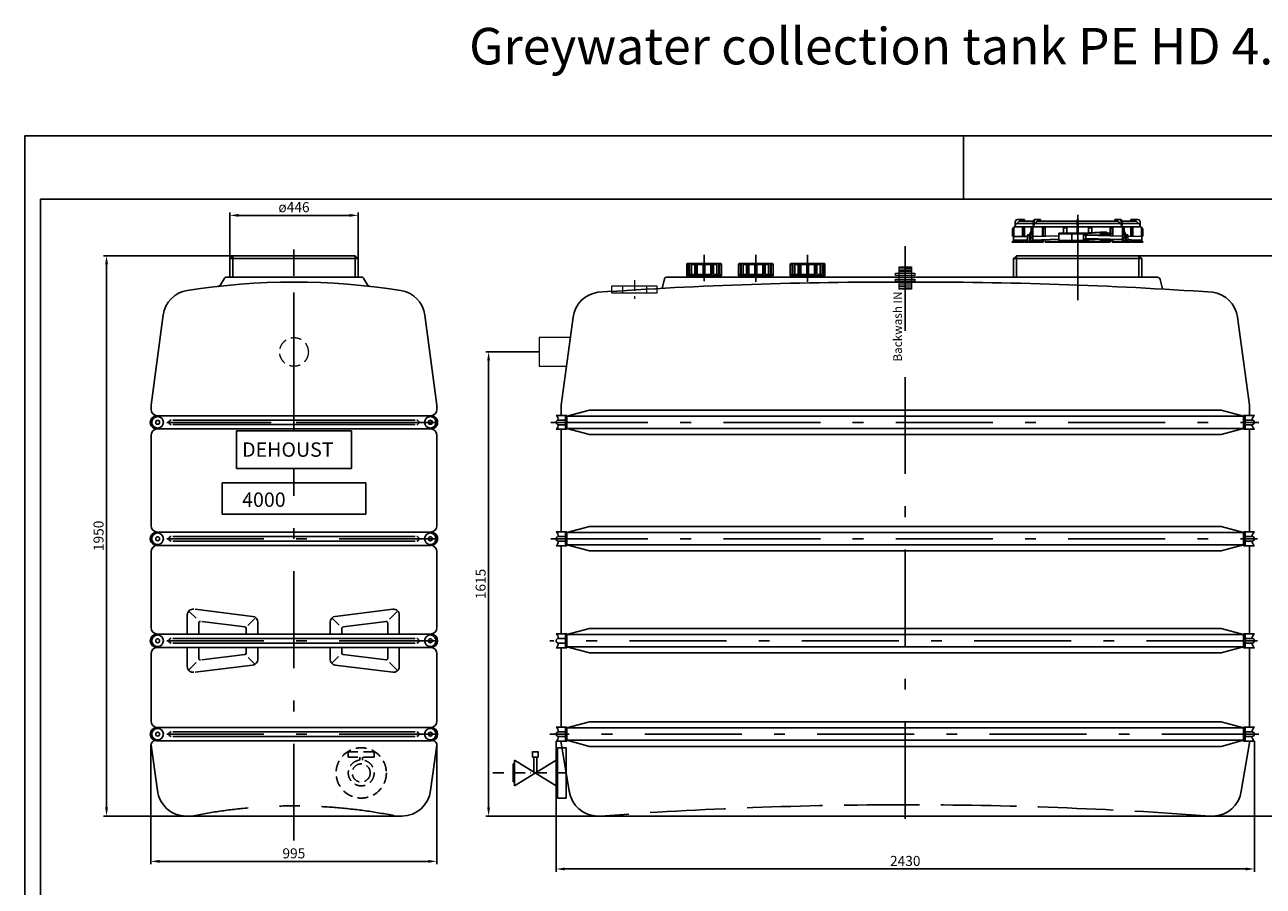
# Model space of a CAD drawing. Extents: x 23849 to 44416, y 13403 to 59086.
# Drawn here: x 23849 to 28159, y 56088 to 59086 of the extents above; entities that cross this region are included whole.
import ezdxf

# ---------------------------------------------------------------- set-up
doc = ezdxf.new("R2010")
doc.units = 0
doc.header["$LTSCALE"] = 150
doc.header["$MEASUREMENT"] = 0
doc.header["$PDMODE"] = 3
doc.header["$PDSIZE"] = 50
for name, pattern in [('AUSGEZOGEN', [0]), ('HIDDEN', [0.375, 0.25, -0.125]), ('MegaCAD_LTYPE14', [2.25, 1.75, -0.5]), ('MegaCAD_LTYPE4', [4, 2.25, -0.75, 0.25, -0.75]), ('STRICHPUNKT2', [0.5, 0.25, -0.125, 0, -0.125])]:
    doc.linetypes.add(name, pattern=pattern)
for name, color, linetype in [('3_Bemaßung_Beschriftung', 5, 'Continuous'), ('Blattrahmen', 250, 'Continuous'), ('DEH_3_Bemaßung_Beschriftung', 5, 'Continuous'), ('DEH_Plankopf', 250, 'Continuous'), ('DEH_Untere Verbindungsleitung', 140, 'Continuous'), ('DEH_Untere Verbindungsleitung_Mittellinie', 140, 'STRICHPUNKT2'), ('PE HD 4000 D', 250, 'Continuous')]:
    doc.layers.add(name, color=color, linetype=linetype)
doc.layers.add('Tank ports_components', color=251, linetype='Continuous', lineweight=15)
doc.styles.add('Arial', font='arial.ttf')
doc.dimstyles.new('M1-10', dxfattribs={"dimscale": 10, "dimtxt": 3.5, "dimasz": 3, "dimexe": 1, "dimexo": 0, "dimgap": 1, "dimtad": 1, "dimdec": 0, "dimrnd": 1, "dimzin": 0, "dimdsep": 46, "dimtxsty": 'Arial', "dimcen": 1, "dimclrd": 256, "dimclre": 256, "dimclrt": 256, "dimadec": 0, "dimazin": 0, "dimtfac": 1, "dimtdec": 0, "dimtmove": 2, "dimatfit": 0, "dimfxl": 1, "dimtolj": 1, "dimtzin": 0, "dimlwd": -1, "dimarcsym": 0})

# ---------------------------------------------------------------- blocks, each defined once
blk = doc.blocks.new('Blattrahmen DIN A4 1_20 mit Rand QF')
at = {"layer": 'Blattrahmen'}
blk.add_line((2970, 4200), (2970, 4000), dxfattribs=at)
for points in [[(0, 0), (5940, 0), (5940, 4200), (0, 4200)], [(50, 4000), (50, 50), (5890, 50), (5890, 4000)]]:
    blk.add_lwpolyline(points, close=True, dxfattribs=at)
blk = doc.blocks.new('*D7')
at = {"layer": '3_Bemaßung_Beschriftung', "lineweight": -2, "transparency": 16777216}
for p, q in [((25698.2, 56593.6), (25698.2, 56138.5)), ((28128.2, 56593.6), (28128.2, 56138.5))]:
    blk.add_line(p, q, dxfattribs=at)
at = {"layer": '3_Bemaßung_Beschriftung', "transparency": 16777216}
blk.add_line((25728.2, 56148.5), (28098.2, 56148.5), dxfattribs=at)
for points in [[(25728.2, 56153.5), (25728.2, 56143.5), (25698.2, 56148.5)], [(28098.2, 56153.5), (28098.2, 56143.5), (28128.2, 56148.5)]]:
    blk.add_solid(points, dxfattribs=at)
at = {"layer": 'Defpoints', "color": 0, "transparency": 16777216}
for p in [(25698.2, 56593.6), (28128.2, 56593.6), (28128.2, 56148.5)]:
    blk.add_point(p, dxfattribs=at)
at = {"layer": '3_Bemaßung_Beschriftung', "transparency": 16777216, "insert": (26913.2, 56176.4), "char_height": 35, "attachment_point": 5, "style": 'Arial'}
blk.add_mtext('\\A1;2430', dxfattribs=at)
blk = doc.blocks.new('*D8')
at = {"layer": '3_Bemaßung_Beschriftung', "lineweight": -2, "transparency": 16777216}
for p, q in [((27726.2, 58282.7), (28306.2, 58282.7)), ((27983.5, 56332.7), (28306.2, 56332.7))]:
    blk.add_line(p, q, dxfattribs=at)
at = {"layer": '3_Bemaßung_Beschriftung', "transparency": 16777216}
blk.add_line((28296.2, 56362.7), (28296.2, 58252.7), dxfattribs=at)
for points in [[(28291.2, 58252.7), (28301.2, 58252.7), (28296.2, 58282.7)], [(28291.2, 56362.7), (28301.2, 56362.7), (28296.2, 56332.7)]]:
    blk.add_solid(points, dxfattribs=at)
at = {"layer": 'Defpoints', "color": 0, "transparency": 16777216}
for p in [(27726.2, 58282.7), (28296.2, 58282.7), (27983.5, 56332.7)]:
    blk.add_point(p, dxfattribs=at)
at = {"layer": '3_Bemaßung_Beschriftung', "transparency": 16777216, "insert": (28268.4, 57307.7), "char_height": 35, "attachment_point": 5, "rotation": 90, "style": 'Arial'}
blk.add_mtext('\\A1;1950', dxfattribs=at)
blk = doc.blocks.new('*D14')
at = {"layer": '3_Bemaßung_Beschriftung', "lineweight": -2, "transparency": 16777216}
for p, q in [((24573, 58282.7), (24123.7, 58282.7)), ((24430.5, 56332.7), (24123.7, 56332.7))]:
    blk.add_line(p, q, dxfattribs=at)
at = {"layer": '3_Bemaßung_Beschriftung', "transparency": 16777216}
blk.add_line((24133.7, 56362.7), (24133.7, 58252.7), dxfattribs=at)
for points in [[(24128.7, 58252.7), (24138.7, 58252.7), (24133.7, 58282.7)], [(24128.7, 56362.7), (24138.7, 56362.7), (24133.7, 56332.7)]]:
    blk.add_solid(points, dxfattribs=at)
at = {"layer": 'Defpoints', "color": 0, "transparency": 16777216}
for p in [(24133.7, 58282.7), (24573, 58282.7), (24430.5, 56332.7)]:
    blk.add_point(p, dxfattribs=at)
at = {"layer": '3_Bemaßung_Beschriftung', "transparency": 16777216, "insert": (24105.9, 57307.7), "char_height": 35, "attachment_point": 5, "rotation": 90, "style": 'Arial'}
blk.add_mtext('\\A1;1950', dxfattribs=at)
blk = doc.blocks.new('*D15')
at = {"layer": '3_Bemaßung_Beschriftung', "lineweight": -2, "transparency": 16777216}
for p, q in [((24288.2, 56579.1), (24288.2, 56165)), ((25283, 56579.1), (25283, 56165))]:
    blk.add_line(p, q, dxfattribs=at)
at = {"layer": '3_Bemaßung_Beschriftung', "transparency": 16777216}
blk.add_line((25253, 56175), (24318.2, 56175), dxfattribs=at)
for points in [[(24318.2, 56180), (24318.2, 56170), (24288.2, 56175)], [(25253, 56180), (25253, 56170), (25283, 56175)]]:
    blk.add_solid(points, dxfattribs=at)
at = {"layer": 'Defpoints', "color": 0, "transparency": 16777216}
for p in [(24288.2, 56579.1), (25283, 56579.1), (24288.2, 56175)]:
    blk.add_point(p, dxfattribs=at)
at = {"layer": '3_Bemaßung_Beschriftung', "transparency": 16777216, "insert": (24785.6, 56202.9), "char_height": 35, "attachment_point": 5, "style": 'Arial'}
blk.add_mtext('\\A1;995', dxfattribs=at)
blk = doc.blocks.new('*D13')
at = {"layer": '3_Bemaßung_Beschriftung', "lineweight": -2, "transparency": 16777216}
for p, q in [((24563, 58272.7), (24563, 58433)), ((25009, 58272.7), (25009, 58433))]:
    blk.add_line(p, q, dxfattribs=at)
at = {"layer": '3_Bemaßung_Beschriftung', "transparency": 16777216}
blk.add_line((24979, 58423), (24593, 58423), dxfattribs=at)
for points in [[(24593, 58428), (24593, 58418), (24563, 58423)], [(24979, 58428), (24979, 58418), (25009, 58423)]]:
    blk.add_solid(points, dxfattribs=at)
at = {"layer": 'Defpoints', "color": 0, "transparency": 16777216}
for p in [(24563, 58423), (24563, 58272.7), (25009, 58272.7)]:
    blk.add_point(p, dxfattribs=at)
at = {"layer": '3_Bemaßung_Beschriftung', "transparency": 16777216, "insert": (24786, 58451.5), "char_height": 35, "attachment_point": 5, "style": 'Arial'}
blk.add_mtext('\\A1;ø446', dxfattribs=at)
blk = doc.blocks.new('PE HD 4000 D_SA_links')
at = {"layer": 'PE HD 4000 D', "linetype": 'MegaCAD_LTYPE4'}
for p, q in [((0, 1483.9), (0, 2008)), ((0, 1884.2), (0, 1965)), ((0, 1879.4), (0, 1922.4)), ((0, 1340), (0, 1492.7)), ((495, 1370), (-495, 1370)), ((370.8, 1370), (-370.8, 1370)), ((370.8, 1370), (-370.8, 1370)), ((0, -85.7), (0, 1209.7)), ((495, 965), (-495, 965)), ((495, 610), (-495, 610)), ((495, 285), (-495, 285))]:
    blk.add_line(p, q, dxfattribs=at)
at = {"layer": 'PE HD 4000 D', "linetype": 'AUSGEZOGEN'}
for p, q in [((-213, 1950), (-223, 1940)), ((-223, 1875), (-223, 1940)), ((223, 1940), (-223, 1940)), ((-213, 1950), (213, 1950)), ((213, 1950), (-213, 1950)), ((-213, 1875), (-213, 1950)), ((213, 1950), (223, 1940)), ((213, 1875), (213, 1950)), ((223, 1875), (223, 1940)), ((-243, 1870), (-255.6, 1848.1)), ((-234.3, 1875), (234.3, 1875)), ((255.7, 1848), (243, 1870)), ((-497.5, 1429.3), (-454.8, 1743.6)), ((497.5, 1429.3), (454.8, 1743.4)), ((-497.5, 1416), (-497.5, 1429.3)), ((497.5, 1416), (497.5, 1429.3)), ((474.5, 1393), (-474.5, 1393)), ((475.8, 1347), (-475.8, 1347)), ((422, 1378), (-422, 1378)), ((422, 1362), (-422, 1362)), ((-200, 1209.7), (-200, 1340)), ((200, 1340), (-200, 1340)), ((200, 1209.7), (200, 1340)), ((-497.5, 1011), (-497.5, 1324.1)), ((497.5, 1011), (497.5, 1324.1)), ((200, 1209.7), (-200, 1209.7)), ((-250, 1050), (-250, 1160)), ((250, 1160), (-250, 1160)), ((250, 1050), (250, 1160)), ((250, 1050), (-250, 1050)), ((474.5, 988), (-474.5, 988)), ((422, 973), (-422, 973)), ((422, 957), (-422, 957)), ((-497.5, 656), (-497.5, 919.1)), ((475.8, 942), (-475.8, 942)), ((497.5, 656), (497.5, 919.1)), ((-371.2, 633), (-371.2, 700)), ((-340.8, 688.1), (-363.4, 710.7)), ((-143.8, 694.8), (-343.8, 719.8)), ((343.8, 719.8), (143.8, 694.8)), ((358, 710.8), (332.2, 684.9)), ((366.2, 633), (366.2, 700)), ((-331.2, 633), (-331.2, 671.7)), ((-170.6, 657.9), (-320.6, 676.6)), ((-166.2, 633), (-166.2, 652.9)), ((-135.8, 687.7), (-160.7, 662.7)), ((-126.2, 633), (-126.2, 675)), ((126.2, 633), (126.2, 675)), ((157.1, 664.3), (134, 687.4)), ((166.2, 633), (166.2, 652.9)), ((320.6, 676.6), (170.6, 657.9)), ((326.2, 633), (326.2, 671.7)), ((474.5, 633), (-474.5, 633)), ((422, 618), (-422, 618)), ((-497.5, 331), (-497.5, 564)), ((474.5, 587), (-474.5, 587)), ((422, 602), (-422, 602)), ((-371.2, 520), (-371.2, 587)), ((-331.2, 548.3), (-331.2, 587)), ((-170.6, 562.1), (-320.6, 543.4)), ((-166.2, 567.1), (-166.2, 587)), ((-126.2, 587), (-126.2, 545)), ((126.2, 545), (126.2, 587)), ((126.2, 571.5), (126.2, 567.1)), ((166.2, 565.8), (166.2, 587)), ((320.6, 543.4), (170.6, 562.1)), ((326.2, 548.3), (326.2, 587)), ((366.2, 520), (366.2, 587)), ((497.5, 331), (497.5, 564)), ((-340.8, 534.6), (-365.3, 510)), ((-143.8, 525.2), (-343.8, 500.2)), ((-136.9, 529.8), (-159.1, 552)), ((155.5, 555.2), (133.4, 533.1)), ((343.8, 500.2), (143.8, 525.2)), ((357.8, 509), (332.2, 534.6)), ((474.5, 308), (-474.5, 308)), ((477, 262), (-477, 262)), ((422, 293), (-422, 293)), ((422, 277), (-422, 277)), ((-497.1, 246.4), (-475.1, 88.7)), ((497.1, 246.4), (475.1, 88.7)), ((375.8, 0), (-375.8, 0))]:
    blk.add_line(p, q, dxfattribs=at)
for centre, radius in [((-474.5, 1370), 20), ((474.5, 1370), 20), ((-474.5, 1370), 6.75), ((474.5, 1370), 6.75), ((-474.5, 965), 20), ((-474.5, 965), 6.75), ((474.5, 965), 20), ((474.5, 965), 6.75), ((-474.5, 610), 20), ((-474.5, 610), 6.75), ((474.5, 610), 20), ((474.5, 610), 6.75), ((-474.5, 285), 20), ((474.5, 285), 20), ((-474.5, 285), 6.75), ((474.5, 285), 6.75)]:
    blk.add_circle(centre, radius, dxfattribs=at)
for centre, radius, start, end in [((-0.4, -560.4), 2418.3, 81.1592, 98.8197), ((-234.3, 1865), 10, 90, 150), ((234.3, 1865), 10, 30, 90), ((-355.7, 1730.5), 100, 98.9388, 172.5), ((-264.3, 1853.1), 10, 276.4089, 330), ((-264.4, 1853), 10, 276.4301, 330), ((264.4, 1853), 10, 210, 263.5699), ((355.7, 1730.4), 100, 7.5, 81.0398), ((-477, 1370), 23, 90, 273.1154), ((-474.5, 1416), 23, 180, 270), ((474.5, 1416), 23, 270, 0), ((477, 1370), 23, 266.8846, 90), ((-474.5, 1324.1), 23, 93.1154, 180), ((-427, 1370), 8, 90, 270), ((427, 1370), 8, 270, 90), ((474.5, 1324.1), 23, 0, 86.8846), ((-474.5, 1011), 23, 180, 270), ((474.5, 1011), 23, 270, 0), ((-477, 965), 23, 90, 273.1154), ((-427, 965), 8, 90, 270), ((427, 965), 8, 270, 90), ((477, 965), 23, 266.8846, 90), ((-474.5, 919.1), 23, 93.1154, 180), ((474.5, 919.1), 23, 0, 86.8846), ((-351.2, 700), 20, 82.875, 180), ((-146.2, 675), 20, 0, 82.875), ((146.2, 675), 20, 97.125, 180), ((346.2, 700), 20, 0, 97.125), ((-474.5, 656), 23, 180, 270), ((-326.2, 671.7), 5, 82.875, 180), ((-171.2, 652.9), 5, 0, 82.875), ((171.2, 652.9), 5, 97.125, 180), ((321.2, 671.7), 5, 0, 97.125), ((474.5, 656), 23, 270, 0), ((-477, 610), 23, 90, 270), ((-427, 610), 8, 90, 270), ((427, 610), 8, 270, 90), ((477, 610), 23, 270, 90), ((-474.5, 564), 23, 90, 180), ((-171.2, 567.1), 5, 277.125, 0), ((171.2, 567.1), 5, 180, 262.875), ((474.5, 564), 23, 0, 90), ((-351.2, 520), 20, 180, 277.125), ((-326.2, 548.3), 5, 180, 277.125), ((-146.2, 545), 20, 277.125, 0), ((146.2, 545), 20, 180, 262.875), ((321.2, 548.3), 5, 262.875, 0), ((346.2, 520), 20, 262.875, 0), ((-477, 285), 23, 90, 270), ((-474.5, 331), 23, 180, 270), ((474.5, 331), 23, 270, 0), ((477, 285), 23, 270, 90), ((-482, 247.7), 15.2, 70.8641, 184.8279), ((-427, 285), 8, 90, 270), ((427, 285), 8, 270, 90), ((482, 247.7), 15.2, 355.1721, 109.1359), ((-375.8, 100), 100, 186.5, 270), ((375.8, 100), 100, 270, 353.5)]:
    blk.add_arc(centre, radius, start, end, dxfattribs=at)
at = {"layer": 'PE HD 4000 D', "linetype": 'MegaCAD_LTYPE14'}
for start, end in [(95.062, 101.3694), (78.6306, 91.5844)]:
    blk.add_arc((0, -1767.6), 1803, start, end, dxfattribs=at)
at = {"layer": 'PE HD 4000 D', "linetype": 'AUSGEZOGEN', "style": 'Arial'}
for s, p in [('DEHOUST', (-180.4, 1250.2)), ('4000', (-180.4, 1075.9))]:
    blk.add_text(s, height=50, dxfattribs=at).set_placement(p)
blk = doc.blocks.new('PE HD 4000 D_SA')
at = {"layer": 'PE HD 4000 D', "linetype": 'AUSGEZOGEN'}
for p, q in [((390.2, 2075.4), (415.5, 2075.4)), ((399.5, 2070.4), (445.5, 2070.4)), ((415.5, 2075.4), (415.5, 2070.4)), ((445.5, 2055.4), (445.5, 2070.4)), ((448.3, 2055.4), (448.3, 2070.5)), ((450.5, 2075.4), (470.6, 2075.4)), ((462.7, 2070.4), (598, 2070.4)), ((470.6, 2070.4), (470.6, 2075.4)), ((598, 2075.4), (602, 2075.4)), ((598, 2055.4), (598, 2075.4)), ((602, 2075.4), (598, 2075.4)), ((598, 2055.4), (598, 2075.4)), ((602, 2075.4), (598, 2075.4)), ((598, 2055.4), (598, 2075.4)), ((598, 2075.4), (602, 2075.4)), ((598, 2055.4), (598, 2075.4)), ((602, 2055.4), (602, 2075.4)), ((602, 2055.4), (602, 2075.4)), ((602, 2055.4), (602, 2075.4)), ((602, 2055.4), (602, 2075.4)), ((602, 2070.4), (737.3, 2070.4)), ((737.3, 2070.4), (602, 2070.4)), ((749.5, 2075.4), (729.4, 2075.4)), ((729.4, 2070.4), (729.4, 2075.4)), ((749.5, 2075.4), (729.4, 2075.4)), ((729.4, 2070.4), (729.4, 2075.4)), ((751.7, 2055.4), (751.7, 2070.5)), ((751.7, 2055.4), (751.7, 2070.5)), ((754.5, 2070.4), (800.5, 2070.4)), ((800.5, 2070.4), (754.5, 2070.4)), ((754.5, 2055.4), (754.5, 2070.4)), ((800.5, 2070.4), (754.5, 2070.4)), ((754.5, 2055.4), (754.5, 2070.4)), ((784.5, 2070.4), (784.5, 2075.4)), ((809.8, 2075.4), (784.5, 2075.4)), ((784.5, 2075.4), (784.5, 2070.4)), ((809.8, 2075.4), (784.5, 2075.4)), ((784.5, 2075.4), (784.5, 2070.4)), ((373.5, 2017.4), (373.5, 2041.4)), ((377.5, 2016.4), (377.5, 2045.4)), ((382.5, 2067.4), (382.5, 2050.4)), ((382.5, 2055.4), (382.7, 2055.4)), ((382.5, 2050.4), (817.5, 2050.4)), ((391.5, 2062.4), (445.5, 2062.4)), ((408.4, 2016.4), (408.4, 2044.7)), ((412.5, 2016.4), (412.5, 2050.4)), ((412.5, 2046.4), (414.5, 2046.4)), ((414.5, 2016.4), (414.5, 2050.4)), ((437.7, 2035.4), (430.7, 2020.4)), ((437.7, 2022.4), (437.7, 2041.4)), ((444.1, 2017.4), (444.1, 2045.4)), ((445.5, 2055.4), (448.3, 2055.4)), ((454.3, 2062.4), (598, 2062.4)), ((477.4, 2017.3), (477.4, 2045.2)), ((480.3, 2017.4), (480.3, 2050.4)), ((480.3, 2046.4), (486.8, 2046.4)), ((486.8, 2017.6), (486.8, 2050.4)), ((535, 2001.9), (535, 2027.9)), ((535, 2027.9), (620, 2027.9)), ((535, 2026.4), (620, 2026.4)), ((551, 2027.9), (551, 2050.4)), ((551, 2046.4), (562, 2046.4)), ((562, 2027.9), (562, 2050.4)), ((598, 2055.4), (602, 2055.4)), ((598, 2055.4), (602, 2055.4)), ((602, 2055.4), (598, 2055.4)), ((602, 2055.4), (598, 2055.4)), ((602, 2055.4), (598, 2055.4)), ((602, 2055.4), (598, 2055.4)), ((598, 2055.4), (602, 2055.4)), ((598, 2055.4), (602, 2055.4)), ((598, 2027.9), (598, 2050.4)), ((598, 2027.9), (598, 2050.4)), ((598, 2027.9), (598, 2050.4)), ((598, 2027.9), (598, 2050.4)), ((602, 2062.4), (745.7, 2062.4)), ((745.7, 2062.4), (602, 2062.4)), ((745.7, 2062.4), (602, 2062.4)), ((602, 2027.9), (602, 2050.4)), ((602, 2027.9), (602, 2050.4)), ((602, 2027.9), (602, 2050.4)), ((602, 2027.9), (602, 2050.4)), ((620, 2027.9), (679.5, 2031.9)), ((620.1, 2026.4), (679.6, 2030.4)), ((638, 2029.1), (638, 2050.4)), ((638, 2029.1), (638, 2050.4)), ((638, 2046.4), (649, 2046.4)), ((649, 2046.4), (638, 2046.4)), ((649, 2029.8), (649, 2050.4)), ((649, 2029.8), (649, 2050.4)), ((679.5, 2031.9), (701.4, 2031.9)), ((679.5, 2030.4), (701.4, 2030.4)), ((679.5, 2027.4), (679.5, 2026.4)), ((681, 2028.9), (715.3, 2028.9)), ((694.2, 2024.9), (694.2, 2028.9)), ((701.4, 2031.9), (701.4, 2028.9)), ((713.2, 2028.9), (713.2, 2050.4)), ((719.7, 2046.4), (713.2, 2046.4)), ((715.3, 2024.9), (715.3, 2028.9)), ((719.7, 2019.3), (719.7, 2050.4)), ((722.6, 2019.2), (722.6, 2045.2)), ((754.5, 2055.4), (751.7, 2055.4)), ((754.5, 2055.4), (751.7, 2055.4)), ((754.5, 2062.4), (808.5, 2062.4)), ((808.5, 2062.4), (754.5, 2062.4)), ((808.5, 2062.4), (754.5, 2062.4)), ((755.9, 2017.4), (755.9, 2045.4)), ((755.9, 2017.4), (755.9, 2045.4)), ((762.3, 2022.4), (762.3, 2041.4)), ((762.3, 2022.4), (762.3, 2041.4)), ((762.3, 2035.4), (769.3, 2020.4)), ((762.3, 2035.4), (769.3, 2020.4)), ((785.5, 2017.4), (785.5, 2050.4)), ((787.5, 2046.4), (785.5, 2046.4)), ((787.5, 2017.4), (787.5, 2050.4)), ((791.6, 2017.2), (791.6, 2044.7)), ((817.5, 2055.4), (817.3, 2055.4)), ((817.5, 2055.4), (817.3, 2055.4)), ((817.5, 2050.4), (817.5, 2067.4)), ((817.5, 2067.4), (817.5, 2050.4)), ((817.5, 2067.4), (817.5, 2050.4)), ((822.5, 2016.4), (822.5, 2045.4)), ((822.5, 2016.4), (822.5, 2045.4)), ((822.5, 2016.4), (822.5, 2045.4)), ((826.5, 2017.4), (826.5, 2041.4)), ((826.5, 2017.4), (826.5, 2041.4)), ((372.5, 1997.4), (372.5, 1999.4)), ((372.5, 1999.4), (412.5, 1999.4)), ((372.5, 1997.4), (412.5, 1997.4)), ((373.5, 2017.4), (377.5, 2017.4)), ((376.5, 2016.4), (425.5, 2016.4)), ((376.5, 2004.4), (376.5, 2016.4)), ((376.5, 2004.4), (424.6, 2004.4)), ((377.5, 1999.4), (377.5, 2004.4)), ((408.4, 1997.4), (408.4, 2004.4)), ((412.5, 1997.4), (412.5, 2004.4)), ((414.5, 1997.4), (414.5, 2004.4)), ((414.5, 1999.4), (424.3, 1999.4)), ((414.5, 1997.4), (480.3, 1997.4)), ((425.9, 2022.4), (424.2, 1997.4)), ((425.9, 2022.4), (431.6, 2022.4)), ((430.7, 2017.4), (430.7, 2020.4)), ((430.7, 2020.4), (435.8, 2020.4)), ((430.7, 2017.4), (435.6, 2017.4)), ((432, 2017.4), (430.8, 1997.4)), ((433.7, 2017.4), (434, 2017.4)), ((433.7, 1997.4), (433.7, 2017.4)), ((433.7, 2016.4), (435.6, 2016.4)), ((433.7, 2004.4), (434.7, 2004.4)), ((433.7, 1999.4), (434.3, 1999.4)), ((436, 2022.4), (434.3, 1997.4)), ((436, 2022.4), (443.8, 2022.4)), ((442.3, 2022.4), (440.9, 1997.4)), ((443.8, 1997.4), (443.8, 2022.4)), ((443.8, 2016.4), (535, 2019)), ((443.8, 2017.4), (444.1, 2017.4)), ((443.8, 2004.4), (535, 2007)), ((443.8, 1999.4), (480.3, 1999.4)), ((477.4, 1997.4), (477.4, 2005.3)), ((480.3, 1997.4), (480.3, 2005.4)), ((486.8, 1997.4), (486.8, 2005.6)), ((486.8, 1999.4), (653.1, 1999.4)), ((486.8, 1997.4), (713.2, 1997.4)), ((535, 2003.4), (620, 2003.4)), ((535, 2001.9), (620, 2001.9)), ((580, 2004.6), (580, 2024.5)), ((620, 2004.6), (620, 2024.5)), ((620, 2007.9), (620, 2021.9)), ((620, 2021.9), (701.4, 2021.9)), ((620, 2007.9), (701.4, 2007.9)), ((620, 2001.9), (679.5, 1997.4)), ((620.1, 2003.4), (679.6, 1998.9)), ((628.4, 2010.1), (628.4, 2021.9)), ((755.9, 2018.2), (628.4, 2021.9)), ((756.2, 2006.3), (628.4, 2010.1)), ((679.5, 2003.4), (679.5, 2002.4)), ((679.6, 1998.9), (701.4, 1998.9)), ((681, 2024.9), (715.3, 2024.9)), ((681, 2004.9), (715.3, 2004.9)), ((681, 2000.9), (715.3, 2000.9)), ((694.2, 2000.9), (694.2, 2004.9)), ((701.4, 2024.9), (701.4, 2021.9)), ((701.4, 2008), (701.4, 2007.9)), ((701.4, 2007.9), (701.4, 2004.9)), ((701.4, 2000.9), (701.4, 1997.4)), ((713.2, 1999.4), (701.4, 1999.4)), ((713.2, 2019.5), (713.2, 2024.9)), ((713.2, 2004.9), (713.2, 2007.6)), ((713.2, 1997.4), (713.2, 2000.9)), ((715.3, 2000.9), (715.3, 2004.9)), ((719.7, 1997.4), (719.7, 2007.4)), ((756.2, 1999.4), (719.7, 1999.4)), ((756.2, 1999.4), (719.7, 1999.4)), ((719.7, 1997.4), (785.5, 1997.4)), ((785.5, 1997.4), (719.7, 1997.4)), ((722.6, 1997.4), (722.6, 2007.3)), ((756.2, 2017.4), (755.9, 2017.4)), ((756.2, 2017.4), (755.9, 2017.4)), ((756.2, 1997.4), (756.2, 2022.4)), ((764, 2022.4), (756.2, 2022.4)), ((756.2, 1997.4), (756.2, 2022.4)), ((764, 2022.4), (756.2, 2022.4)), ((757.7, 2022.4), (759.1, 1997.4)), ((757.7, 2022.4), (759.1, 1997.4)), ((764, 2022.4), (765.7, 1997.4)), ((764, 2022.4), (765.7, 1997.4)), ((769.3, 2020.4), (764.2, 2020.4)), ((769.3, 2020.4), (764.2, 2020.4)), ((769.3, 2017.4), (764.4, 2017.4)), ((769.3, 2017.4), (764.4, 2017.4)), ((766.6, 2006), (765.1, 2006.1)), ((765.6, 1999.4), (766.6, 1999.4)), ((766.6, 1999.4), (765.6, 1999.4)), ((766.6, 1999.4), (765.7, 1999.4)), ((766.6, 2017.4), (766.3, 2017.4)), ((766.6, 2017.4), (766.3, 2017.4)), ((766.6, 1997.4), (766.6, 2017.4)), ((766.6, 1997.4), (766.6, 2017.4)), ((768.3, 2017.4), (769.5, 1997.4)), ((768.3, 2017.4), (769.5, 1997.4)), ((774.4, 2022.4), (768.4, 2022.4)), ((774.4, 2022.4), (768.4, 2022.4)), ((769.3, 2017.4), (769.3, 2020.4)), ((769.3, 2017.4), (769.3, 2020.4)), ((774.4, 2022.4), (776.1, 1997.4)), ((774.4, 2022.4), (776.1, 1997.4)), ((823.5, 2016.3), (774.7, 2017.7)), ((787.5, 2005.4), (775.6, 2005.8)), ((776, 1999.4), (785.5, 1999.4)), ((785.5, 1999.4), (776, 1999.4)), ((785.5, 1999.4), (776, 1999.4)), ((785.5, 1997.4), (785.5, 2005.5)), ((823.5, 2004.3), (787, 2005.4)), ((787.5, 1997.4), (787.5, 2005.4)), ((787.5, 1999.4), (822.5, 1999.4)), ((822.5, 1999.4), (787.5, 1999.4)), ((827, 1999.4), (787.5, 1999.4)), ((791.6, 1997.4), (787.5, 1997.4)), ((791.6, 1997.4), (791.6, 2005.3)), ((827, 1997.4), (791.6, 1997.4)), ((826.5, 2017.4), (822.5, 2017.4)), ((826.5, 2017.4), (822.5, 2017.4)), ((822.5, 1999.4), (822.5, 2004.4)), ((822.5, 1999.4), (822.5, 2004.4)), ((822.5, 1999.4), (822.5, 2004.4)), ((823.5, 2004.4), (823.5, 2016.4)), ((823.5, 2004.3), (823.5, 2016.3)), ((827, 1997.4), (827, 1999.4)), ((387, 1950), (377, 1940)), ((377, 1875), (377, 1940)), ((823, 1940), (377, 1940)), ((813, 1950), (387, 1950)), ((387, 1875), (387, 1950)), ((813, 1950), (823, 1940)), ((813, 1950), (813, 1875)), ((823, 1875), (823, 1940)), ((-760.5, 1879.4), (-760.5, 1919.4)), ((-760.5, 1919.4), (-753.8, 1919.4)), ((-642, 1922.4), (-757.5, 1922.4)), ((-753.8, 1884.4), (-753.8, 1919.4)), ((-750.8, 1884.4), (-750.8, 1919.4)), ((-744.3, 1884.4), (-744.3, 1919.4)), ((-744.3, 1919.4), (-732.8, 1919.4)), ((-732.8, 1884.4), (-732.8, 1919.4)), ((-727.6, 1884.4), (-727.6, 1919.4)), ((-723.9, 1884.4), (-723.9, 1919.4)), ((-723.9, 1919.4), (-703, 1919.4)), ((-703, 1884.4), (-703, 1922.4)), ((-697, 1884.4), (-697, 1922.4)), ((-676.1, 1919.4), (-697, 1919.4)), ((-676.1, 1884.4), (-676.1, 1919.4)), ((-672.4, 1884.4), (-672.4, 1919.4)), ((-667.2, 1884.4), (-667.2, 1919.4)), ((-655.7, 1919.4), (-667.2, 1919.4)), ((-655.7, 1884.4), (-655.7, 1919.4)), ((-649.2, 1884.4), (-649.2, 1919.4)), ((-646.2, 1884.4), (-646.2, 1919.4)), ((-639.5, 1919.4), (-646.2, 1919.4)), ((-639.5, 1879.4), (-639.5, 1919.4)), ((-580.5, 1879.4), (-580.5, 1919.4)), ((-580.5, 1919.4), (-573.8, 1919.4)), ((-462, 1922.4), (-577.5, 1922.4)), ((-573.8, 1884.4), (-573.8, 1919.4)), ((-570.8, 1884.4), (-570.8, 1919.4)), ((-564.3, 1884.4), (-564.3, 1919.4)), ((-564.3, 1919.4), (-552.8, 1919.4)), ((-552.8, 1884.4), (-552.8, 1919.4)), ((-547.6, 1884.4), (-547.6, 1919.4)), ((-543.9, 1884.4), (-543.9, 1919.4)), ((-543.9, 1919.4), (-523, 1919.4)), ((-523, 1884.4), (-523, 1922.4)), ((-517, 1884.4), (-517, 1922.4)), ((-496.1, 1919.4), (-517, 1919.4)), ((-496.1, 1884.4), (-496.1, 1919.4)), ((-492.4, 1884.4), (-492.4, 1919.4)), ((-487.2, 1884.4), (-487.2, 1919.4)), ((-475.7, 1919.4), (-487.2, 1919.4)), ((-475.7, 1884.4), (-475.7, 1919.4)), ((-469.2, 1884.4), (-469.2, 1919.4)), ((-466.2, 1884.4), (-466.2, 1919.4)), ((-459.5, 1919.4), (-466.2, 1919.4)), ((-459.5, 1879.4), (-459.5, 1919.4)), ((-400.5, 1879.4), (-400.5, 1919.4)), ((-400.5, 1919.4), (-393.8, 1919.4)), ((-282, 1922.4), (-397.5, 1922.4)), ((-393.8, 1884.4), (-393.8, 1919.4)), ((-390.8, 1884.4), (-390.8, 1919.4)), ((-384.3, 1884.4), (-384.3, 1919.4)), ((-384.3, 1919.4), (-372.8, 1919.4)), ((-372.8, 1884.4), (-372.8, 1919.4)), ((-367.6, 1884.4), (-367.6, 1919.4)), ((-363.9, 1884.4), (-363.9, 1919.4)), ((-363.9, 1919.4), (-343, 1919.4)), ((-343, 1884.4), (-343, 1922.4)), ((-337, 1884.4), (-337, 1922.4)), ((-316.1, 1919.4), (-337, 1919.4)), ((-316.1, 1884.4), (-316.1, 1919.4)), ((-312.4, 1884.4), (-312.4, 1919.4)), ((-307.2, 1884.4), (-307.2, 1919.4)), ((-295.7, 1919.4), (-307.2, 1919.4)), ((-295.7, 1884.4), (-295.7, 1919.4)), ((-289.2, 1884.4), (-289.2, 1919.4)), ((-286.2, 1884.4), (-286.2, 1919.4)), ((-279.5, 1919.4), (-286.2, 1919.4)), ((-279.5, 1879.4), (-279.5, 1919.4)), ((-837.5, 1869.8), (-845.2, 1840.2)), ((877.3, 1875), (-831.1, 1875)), ((-703, 1884.4), (-760.5, 1884.4)), ((-639.5, 1879.4), (-760.5, 1879.4)), ((-750, 1875), (-750, 1879.4)), ((-750, 1875), (-750, 1879.4)), ((-743, 1875), (-743, 1879.4)), ((-743, 1875), (-743, 1879.4)), ((-672.4, 1884.4), (-697, 1884.4)), ((-649.2, 1884.4), (-667.2, 1884.4)), ((-657, 1875), (-657, 1879.4)), ((-657, 1875), (-657, 1879.4)), ((-650, 1875), (-650, 1879.4)), ((-650, 1875), (-650, 1879.4)), ((-639.5, 1884.4), (-646.2, 1884.4)), ((-523, 1884.4), (-580.5, 1884.4)), ((-459.5, 1879.4), (-580.5, 1879.4)), ((-570, 1875), (-570, 1879.4)), ((-570, 1875), (-570, 1879.4)), ((-563, 1875), (-563, 1879.4)), ((-563, 1875), (-563, 1879.4)), ((-492.4, 1884.4), (-517, 1884.4)), ((-469.2, 1884.4), (-487.2, 1884.4)), ((-477, 1875), (-477, 1879.4)), ((-477, 1875), (-477, 1879.4)), ((-470, 1875), (-470, 1879.4)), ((-470, 1875), (-470, 1879.4)), ((-459.5, 1884.4), (-466.2, 1884.4)), ((-343, 1884.4), (-400.5, 1884.4)), ((-279.5, 1879.4), (-400.5, 1879.4)), ((-390, 1875), (-390, 1879.4)), ((-390, 1875), (-390, 1879.4)), ((-383, 1875), (-383, 1879.4)), ((-383, 1875), (-383, 1879.4)), ((-312.4, 1884.4), (-337, 1884.4)), ((-289.2, 1884.4), (-307.2, 1884.4)), ((-297, 1875), (-297, 1879.4)), ((-297, 1875), (-297, 1879.4)), ((-290, 1875), (-290, 1879.4)), ((-290, 1875), (-290, 1879.4)), ((-279.5, 1884.4), (-286.2, 1884.4)), ((895.5, 1834.9), (887, 1867.5)), ((-1197.5, 1429.3), (-1155.7, 1736.5)), ((1197.5, 1429.3), (1155.7, 1736.5)), ((-1197.5, 1429.3), (-1197.5, 1394.1)), ((1197.5, 1394.1), (1197.5, 1429.3)), ((-1177.5, 1394.1), (-1215, 1394.1)), ((-1182.5, 1345.8), (-1182.5, 1394.1)), ((-1099.1, 1412.5), (-1177.5, 1391.5)), ((-1177.5, 1345.8), (-1177.5, 1394.1)), ((1177.5, 1391.5), (-1177.5, 1391.5)), ((1099.1, 1412.5), (-1099.1, 1412.5)), ((1099.1, 1412.5), (1177.5, 1391.5)), ((1177.5, 1345.8), (1177.5, 1394.1)), ((1177.5, 1394.1), (1215, 1394.1)), ((1182.5, 1345.8), (1182.5, 1394.1)), ((-1177.5, 1345.8), (-1215, 1345.8)), ((-1182.5, 1378.1), (-1207, 1378.1)), ((-1182.5, 1361.8), (-1207, 1361.8)), ((-1197.5, 1345.8), (-1197.5, 989.1)), ((1177.5, 1348.5), (-1177.5, 1348.5)), ((-1099.1, 1327.5), (-1177.5, 1348.5)), ((1099.1, 1327.5), (1177.5, 1348.5)), ((1177.5, 1345.8), (1215, 1345.8)), ((1182.5, 1378.1), (1207, 1378.1)), ((1182.5, 1361.8), (1207, 1361.8)), ((1197.5, 989.1), (1197.5, 1345.8)), ((1099.1, 1327.5), (-1099.1, 1327.5)), ((-1099.1, 1007.5), (-1177.5, 986.5)), ((1099.1, 1007.5), (-1099.1, 1007.5)), ((1099.1, 1007.5), (1177.5, 986.5)), ((-1177.5, 989.1), (-1215, 989.1)), ((-1182.5, 973.1), (-1207, 973.1)), ((-1182.5, 956.8), (-1207, 956.8)), ((-1182.5, 940.8), (-1182.5, 989.1)), ((-1177.5, 940.8), (-1177.5, 989.1)), ((1177.5, 986.5), (-1177.5, 986.5)), ((1177.5, 940.8), (1177.5, 989.1)), ((1177.5, 989.1), (1215, 989.1)), ((1182.5, 940.8), (1182.5, 989.1)), ((1182.5, 973.1), (1207, 973.1)), ((1182.5, 956.8), (1207, 956.8)), ((-1177.5, 940.8), (-1215, 940.8)), ((-1197.5, 634.1), (-1197.5, 940.8)), ((1177.5, 943.5), (-1177.5, 943.5)), ((-1099.1, 922.5), (-1177.5, 943.5)), ((1099.1, 922.5), (-1099.1, 922.5)), ((1099.1, 922.5), (1177.5, 943.5)), ((1177.5, 940.8), (1215, 940.8)), ((1197.5, 634.1), (1197.5, 940.8)), ((-1099.1, 652.5), (-1177.5, 631.5)), ((1099.1, 652.5), (-1099.1, 652.5)), ((1177.5, 631.5), (1099.1, 652.5)), ((-1177.5, 634.1), (-1215, 634.1)), ((-1182.5, 618.1), (-1207, 618.1)), ((-1182.5, 585.8), (-1182.5, 634.1)), ((-1177.5, 585.8), (-1177.5, 634.1)), ((1177.5, 631.5), (-1177.5, 631.5)), ((1177.5, 585.8), (1177.5, 634.1)), ((1177.5, 634.1), (1215, 634.1)), ((1182.5, 585.8), (1182.5, 634.1)), ((1182.5, 618.1), (1207, 618.1)), ((-1177.5, 585.8), (-1215, 585.8)), ((-1182.5, 601.8), (-1207, 601.8)), ((-1197.5, 309.1), (-1197.5, 585.8)), ((1177.5, 588.5), (-1177.5, 588.5)), ((-1099.1, 567.5), (-1177.5, 588.5)), ((1099.1, 567.5), (-1099.1, 567.5)), ((1177.5, 588.5), (1099.1, 567.5)), ((1177.5, 585.8), (1215, 585.8)), ((1182.5, 601.8), (1207, 601.8)), ((1197.5, 309.1), (1197.5, 585.8)), ((-1177.5, 309.1), (-1215, 309.1)), ((-1182.5, 260.8), (-1182.5, 309.1)), ((-1099.1, 327.5), (-1177.5, 306.5)), ((-1177.5, 260.8), (-1177.5, 309.1)), ((1177.5, 306.5), (-1177.5, 306.5)), ((1099.1, 327.5), (-1099.1, 327.5)), ((1177.5, 306.5), (1099.1, 327.5)), ((1177.5, 260.8), (1177.5, 309.1)), ((1177.5, 309.1), (1215, 309.1)), ((1182.5, 260.8), (1182.5, 309.1)), ((-1177.5, 260.8), (-1215, 260.8)), ((-1182.5, 293.1), (-1207, 293.1)), ((-1182.5, 276.8), (-1207, 276.8)), ((-1197.5, 255), (-1197.5, 260.8)), ((1177.5, 263.5), (-1177.5, 263.5)), ((-1099.1, 242.5), (-1177.5, 263.5)), ((1177.5, 263.5), (1099.1, 242.5)), ((1177.5, 260.8), (1215, 260.8)), ((1182.5, 293.1), (1207, 293.1)), ((1182.5, 276.8), (1207, 276.8)), ((1197.5, 257.8), (1197.5, 260.8)), ((1197.5, 255), (1197.5, 260.8)), ((-1169.5, 86.9), (-1197.5, 255)), ((1099.1, 242.5), (-1099.1, 242.5)), ((1197.5, 255), (1169.5, 86.9)), ((1070.3, 0), (-1070.3, 0))]:
    blk.add_line(p, q, dxfattribs=at)
at = {"layer": 'PE HD 4000 D', "linetype": 'MegaCAD_LTYPE4'}
for p, q in [((600, 1795.4), (600, 2092)), ((0, 1982.6), (0, 1688.6)), ((-700, 1861.4), (-700, 1952.8)), ((-520, 1858.8), (-520, 1952.8)), ((-340, 1952.8), (-340, 1858.8)), ((-340, 1879.4), (-340, 1922.4)), ((0, 1527.8), (0, -61.2)), ((-1233, 1370), (1230.9, 1370)), ((-1233, 965), (1226.1, 965)), ((1177.5, 610), (-1237.2, 610)), ((1226.1, 610), (1182.5, 610)), ((1230.9, 285), (-1237.2, 285))]:
    blk.add_line(p, q, dxfattribs=at)
at = {"layer": 'PE HD 4000 D', "linetype": 'AUSGEZOGEN'}
for centre, radius, start, end in [((390.5, 2067.4), 8, 90, 180), ((399.5, 2062.4), 8, 90, 180), ((450.5, 2070.4), 5, 90, 180), ((453.3, 2070.4), 5, 90, 180), ((462.7, 2062.4), 8, 90, 180), ((737.3, 2062.4), 8, 0, 90), ((737.3, 2062.4), 8, 0, 90), ((746.7, 2070.4), 5, 0, 90), ((746.7, 2070.4), 5, 0, 90), ((749.5, 2070.4), 5, 0, 90), ((749.5, 2070.4), 5, 0, 90), ((800.5, 2062.4), 8, 0, 90), ((800.5, 2062.4), 8, 0, 90), ((800.5, 2062.4), 8, 0, 90), ((809.5, 2067.4), 8, 0, 90), ((809.5, 2067.4), 8, 0, 90), ((809.5, 2067.4), 8, 0, 90), ((382.5, 2041.4), 9, 90, 180), ((382.5, 2045.4), 5, 90, 180), ((391.5, 2053.4), 9, 90, 180), ((414.4, 2044.7), 6, 108.6499, 180), ((446.7, 2041.4), 9, 90, 180), ((449.1, 2045.4), 5, 90, 180), ((454.3, 2056.4), 6, 90, 180), ((483.4, 2045.2), 6, 121.1225, 180), ((681, 2027.4), 1.5, 90, 180), ((681, 2026.4), 1.5, 180, 270), ((716.6, 2045.2), 6, 0, 58.8775), ((745.7, 2056.4), 6, 0, 90), ((745.7, 2056.4), 6, 0, 90), ((750.9, 2045.4), 5, 0, 90), ((750.9, 2045.4), 5, 0, 90), ((753.3, 2041.4), 9, 0, 90), ((753.3, 2041.4), 9, 0, 90), ((785.6, 2044.7), 6, 0, 71.3501), ((808.5, 2053.4), 9, 0, 90), ((808.5, 2053.4), 9, 0, 90), ((808.5, 2053.4), 9, 0, 90), ((817.5, 2045.4), 5, 0, 90), ((817.5, 2045.4), 5, 0, 90), ((817.5, 2041.4), 9, 0, 90), ((817.5, 2045.4), 5, 0, 90), ((817.5, 2041.4), 9, 0, 90), ((681, 2003.4), 1.5, 90, 180), ((681, 2002.4), 1.5, 180, 270), ((-757.5, 1919.4), 3, 90, 180), ((-750.8, 1919.4), 3, 90, 180), ((-747.8, 1919.4), 3, 90, 180), ((-741.3, 1919.4), 3, 90, 180), ((-729.8, 1919.4), 3, 90, 180), ((-724.6, 1919.4), 3, 90, 180), ((-720.9, 1919.4), 3, 90, 180), ((-679.1, 1919.4), 3, 0, 90), ((-675.4, 1919.4), 3, 0, 90), ((-670.2, 1919.4), 3, 0, 90), ((-658.7, 1919.4), 3, 0, 90), ((-652.2, 1919.4), 3, 0, 90), ((-649.2, 1919.4), 3, 0, 90), ((-642.5, 1919.4), 3, 0, 90), ((-577.5, 1919.4), 3, 90, 180), ((-570.8, 1919.4), 3, 90, 180), ((-567.8, 1919.4), 3, 90, 180), ((-561.3, 1919.4), 3, 90, 180), ((-549.8, 1919.4), 3, 90, 180), ((-544.6, 1919.4), 3, 90, 180), ((-540.9, 1919.4), 3, 90, 180), ((-499.1, 1919.4), 3, 0, 90), ((-495.4, 1919.4), 3, 0, 90), ((-490.2, 1919.4), 3, 0, 90), ((-478.7, 1919.4), 3, 0, 90), ((-472.2, 1919.4), 3, 0, 90), ((-469.2, 1919.4), 3, 0, 90), ((-462.5, 1919.4), 3, 0, 90), ((-397.5, 1919.4), 3, 90, 180), ((-390.8, 1919.4), 3, 90, 180), ((-387.8, 1919.4), 3, 90, 180), ((-381.3, 1919.4), 3, 90, 180), ((-369.8, 1919.4), 3, 90, 180), ((-364.6, 1919.4), 3, 90, 180), ((-360.9, 1919.4), 3, 90, 180), ((-319.1, 1919.4), 3, 0, 90), ((-315.4, 1919.4), 3, 0, 90), ((-310.2, 1919.4), 3, 0, 90), ((-298.7, 1919.4), 3, 0, 90), ((-292.2, 1919.4), 3, 0, 90), ((-289.2, 1919.4), 3, 0, 90), ((-282.5, 1919.4), 3, 0, 90), ((-57.6, -12600.8), 14458.8, 89.76612, 94.01513), ((-830.8, 1868), 7, 90, 165.5), ((57, -12628.2), 14486.2, 85.99186, 90.22011), ((877.3, 1865), 10, 14.5, 90), ((-1056.6, 1723.4), 100, 97.7207, 172.5), ((-854.9, 1842.7), 10, 321.131, 345.5), ((1056.6, 1723.4), 100, 7.5, 82.5253), ((-1230.9, 1376.2), 24, 4.6842, 48.4459), ((1230.9, 1376.2), 24, 131.5541, 175.3158), ((-1207, 1370), 8, 90, 270), ((-1230.9, 1363.8), 24, 311.5541, 355.3158), ((1207, 1370), 8, 270, 90), ((1230.9, 1363.8), 24, 184.6842, 228.4459), ((-1230.9, 971.2), 24, 4.6842, 48.4459), ((-1207, 965), 8, 90, 270), ((-1230.9, 958.8), 24, 311.5541, 355.3158), ((1230.9, 971.2), 24, 131.5541, 175.3158), ((1207, 965), 8, 270, 90), ((1230.9, 958.8), 24, 184.6842, 228.4459), ((-1230.9, 616.2), 24, 4.6842, 48.4459), ((-1207, 610), 8, 90, 270), ((1230.9, 616.2), 24, 131.5541, 175.3158), ((1207, 610), 8, 270, 90), ((-1230.9, 603.8), 24, 311.5541, 355.3158), ((1230.9, 603.8), 24, 184.6842, 228.4459), ((-1230.9, 291.2), 24, 4.6842, 48.4459), ((1230.9, 291.2), 24, 131.5541, 175.3158), ((-1207, 285), 8, 90, 270), ((-1230.9, 278.8), 24, 311.5541, 355.3158), ((1207, 285), 8, 270, 90), ((1230.9, 278.8), 24, 184.6842, 228.4459), ((-1070.3, 100), 100, 187.5, 270), ((1070.3, 100), 100, 270, 352.5)]:
    blk.add_arc(centre, radius, start, end, dxfattribs=at)
at = {"layer": 'PE HD 4000 D', "linetype": 'MegaCAD_LTYPE14'}
blk.add_arc((0, -14338.7), 14377.9, 85.76835, 94.23165, dxfattribs=at)
blk = doc.blocks.new('*D22')
at = {"layer": 'Defpoints', "color": 0, "transparency": 16777216}
for p in [(25463.3, 57947.7), (25639.2, 57947.7), (25852.3, 56332.7)]:
    blk.add_point(p, dxfattribs=at)
at = {"layer": 'DEH_3_Bemaßung_Beschriftung', "lineweight": -2, "transparency": 16777216}
for p, q in [((25639.2, 57947.7), (25453.3, 57947.7)), ((25852.3, 56332.7), (25453.3, 56332.7))]:
    blk.add_line(p, q, dxfattribs=at)
at = {"layer": 'DEH_3_Bemaßung_Beschriftung', "transparency": 16777216}
blk.add_line((25463.3, 56362.7), (25463.3, 57917.7), dxfattribs=at)
for points in [[(25458.3, 57917.7), (25468.3, 57917.7), (25463.3, 57947.7)], [(25458.3, 56362.7), (25468.3, 56362.7), (25463.3, 56332.7)]]:
    blk.add_solid(points, dxfattribs=at)
at = {"layer": 'DEH_3_Bemaßung_Beschriftung', "transparency": 16777216, "insert": (25435.5, 57140.2), "char_height": 35, "attachment_point": 5, "rotation": 90, "style": 'Arial'}
blk.add_mtext('\\A1;1615', dxfattribs=at)

msp = doc.modelspace()

# ---------------------------------------------------------------- linework, layer by layer
at = {"linetype": 'HIDDEN'}
for p, q in [((25065, 56556.7), (24975, 56556.7)), ((24975, 56556.7), (24975, 56537.8)), ((25065, 56556.7), (25065, 56537.8)), ((25065, 56537.8), (24975, 56537.8)), ((25015, 56537.8), (25015, 56527.4)), ((25025, 56537.8), (25025, 56527.4))]:
    msp.add_line(p, q, dxfattribs=at)
for radius in [87.5, 45, 31.5]:
    msp.add_circle((25020, 56482.7), radius, dxfattribs=at)
at = {"layer": 'DEH_Untere Verbindungsleitung'}
for p, q in [((25615.8, 56556.8), (25615.8, 56537.8)), ((25615.8, 56556.7), (25635.8, 56556.7)), ((25635.8, 56556.8), (25635.8, 56537.8)), ((25703.3, 56570.2), (25703.3, 56395.2)), ((25733.3, 56570.2), (25703.3, 56570.2)), ((25733.3, 56395.2), (25733.3, 56570.2)), ((25548.3, 56451.2), (25548.3, 56514.2)), ((25548.3, 56514.2), (25553.3, 56514.2)), ((25553.3, 56527.7), (25553.3, 56437.7)), ((25698.3, 56437.7), (25553.3, 56527.7)), ((25553.3, 56437.7), (25698.3, 56527.7)), ((25615.8, 56537.8), (25635.8, 56537.8)), ((25620.8, 56537.8), (25620.8, 56485.8)), ((25630.8, 56537.8), (25630.8, 56485.8)), ((25698.3, 56527.7), (25698.3, 56437.7)), ((25698.3, 56451.2), (25698.3, 56514.2)), ((25698.3, 56514.2), (25703.3, 56514.2)), ((25548.3, 56451.2), (25553.3, 56451.2)), ((25698.3, 56451.2), (25703.3, 56451.2)), ((25703.3, 56395.2), (25733.3, 56395.2))]:
    msp.add_line(p, q, dxfattribs=at)
at = {"layer": 'DEH_Untere Verbindungsleitung_Mittellinie'}
msp.add_line((25478.3, 56482.7), (25733.3, 56482.7), dxfattribs=at)
at = {"layer": 'Tank ports_components'}
for p, q in [((26890.7, 58243.7), (26913.2, 58243.7)), ((26890.7, 58243.7), (26890.7, 58165.7)), ((26890.7, 58241.2), (26935.2, 58239.7)), ((26890.7, 58237.2), (26935.2, 58235.7)), ((26890.7, 58232.7), (26935.2, 58231.2)), ((26890.7, 58228.7), (26935.2, 58227.2)), ((26913.2, 58243.7), (26935.2, 58243.7)), ((26935.2, 58243.7), (26935.2, 58165.7)), ((26890.7, 58224.7), (26935.2, 58223.2)), ((26890.7, 58214.7), (26935.2, 58213.2)), ((26890.7, 58190.7), (26935.2, 58189.2)), ((26890.7, 58186.2), (26935.2, 58184.7)), ((25892, 58177.5), (26049, 58177.5)), ((26049, 58152.5), (25892, 58152.5)), ((26890.7, 58181.2), (26935.2, 58179.7)), ((26890.7, 58176.2), (26935.2, 58174.7)), ((26890.7, 58171.2), (26935.2, 58169.7)), ((26912.7, 58165.7), (26890.7, 58165.7)), ((26935.2, 58165.7), (26912.7, 58165.7)), ((25747.8, 57997.7), (25639.2, 57997.7)), ((25639.2, 57997.7), (25639.2, 57947.7)), ((25639.2, 57947.7), (25639.2, 57897.7)), ((25639.2, 57897.7), (25734.2, 57897.7))]:
    msp.add_line(p, q, dxfattribs=at)
at = {"layer": 'Tank ports_components', "linetype": 'HIDDEN'}
for p, q in [((25970.5, 58197.5), (25970.5, 58132.5)), ((25892, 58152.5), (25892, 58177.5)), ((25928.9, 58177.5), (25928.9, 58152.5)), ((26012.9, 58177.5), (26012.9, 58152.5)), ((26049, 58177.5), (26049, 58152.5))]:
    msp.add_line(p, q, dxfattribs=at)
at = {"layer": 'Tank ports_components'}
for points in [[(26879.2, 58221.7), (26946.2, 58221.7), (26946.2, 58214.2), (26879.2, 58214.2)], [(26879.2, 58201.2), (26946.2, 58201.2), (26946.2, 58193.7), (26879.2, 58193.7)]]:
    msp.add_lwpolyline(points, close=True, dxfattribs=at)
at = {"layer": 'Tank ports_components', "linetype": 'HIDDEN'}
msp.add_circle((24786, 57947.7), 50, dxfattribs=at)

# ---------------------------------------------------------------- block references
at = {"layer": 'Blattrahmen', "xscale": 1.1, "yscale": 1.1, "zscale": 1.1}
msp.add_blockref('Blattrahmen DIN A4 1_20 mit Rand QF', (23849.2, 54079.4), dxfattribs=at)
at = {"layer": 'PE HD 4000 D'}
for name, p in [('PE HD 4000 D_SA', (26913.2, 56332.7)), ('PE HD 4000 D_SA_links', (24786, 56332.7))]:
    msp.add_blockref(name, p, dxfattribs=at)

# ---------------------------------------------------------------- texts
at = {"layer": '3_Bemaßung_Beschriftung', "insert": (26901.5, 57914), "char_height": 30, "attachment_point": 7, "rotation": 90, "style": 'Arial'}
msp.add_mtext('\\A1;Backwash IN', dxfattribs=at)
at = {"layer": 'DEH_Plankopf', "lineweight": -3, "style": 'Arial'}
msp.add_text('Greywater collection tank PE HD 4.000 DF', height=127.042, dxfattribs=at).set_placement((25395.5, 58948.3))

# ---------------------------------------------------------------- dimensions: what is measured, and where the dimension line sits
at = {"layer": '3_Bemaßung_Beschriftung'}
dim = msp.add_linear_dim(base=(24563, 58423), p1=(25009, 58272.7), p2=(24563, 58272.7), angle=180, dimstyle='M1-10', override={"dimpost": 'ø<>'}, dxfattribs=at)
dim.commit()
dim.dimension.update_dxf_attribs({"geometry": '*D13', "text_midpoint": (24786, 58451.5)})
for base, p1, p2, angle, picture, middle in [((24133.7, 58282.7), (24430.5, 56332.7), (24573, 58282.7), 90, '*D14', (24105.9, 57307.7)), ((28296.2, 58282.7), (27983.5, 56332.7), (27726.2, 58282.7), 90, '*D8', (28268.4, 57307.7)), ((24288.2, 56175), (25283, 56579.1), (24288.2, 56579.1), 180, '*D15', (24785.6, 56202.9))]:
    dim = msp.add_linear_dim(base=base, p1=p1, p2=p2, angle=angle, dimstyle='M1-10', dxfattribs=at)
    dim.commit()
    dim.dimension.update_dxf_attribs({"geometry": picture, "text_midpoint": middle})
dim = msp.add_linear_dim(base=(28128.2, 56148.5), p1=(25698.2, 56593.6), p2=(28128.2, 56593.6), dimstyle='M1-10', dxfattribs=at)
dim.commit()
dim.dimension.update_dxf_attribs({"geometry": '*D7', "text_midpoint": (26913.2, 56176.4)})
at = {"layer": 'DEH_3_Bemaßung_Beschriftung'}
dim = msp.add_linear_dim(base=(25463.3, 57947.7), p1=(25852.3, 56332.7), p2=(25639.2, 57947.7), angle=90, dimstyle='M1-10', dxfattribs=at)
dim.commit()
dim.dimension.update_dxf_attribs({"geometry": '*D22', "text_midpoint": (25435.5, 57140.2)})

doc.saveas('drawing.dxf')
